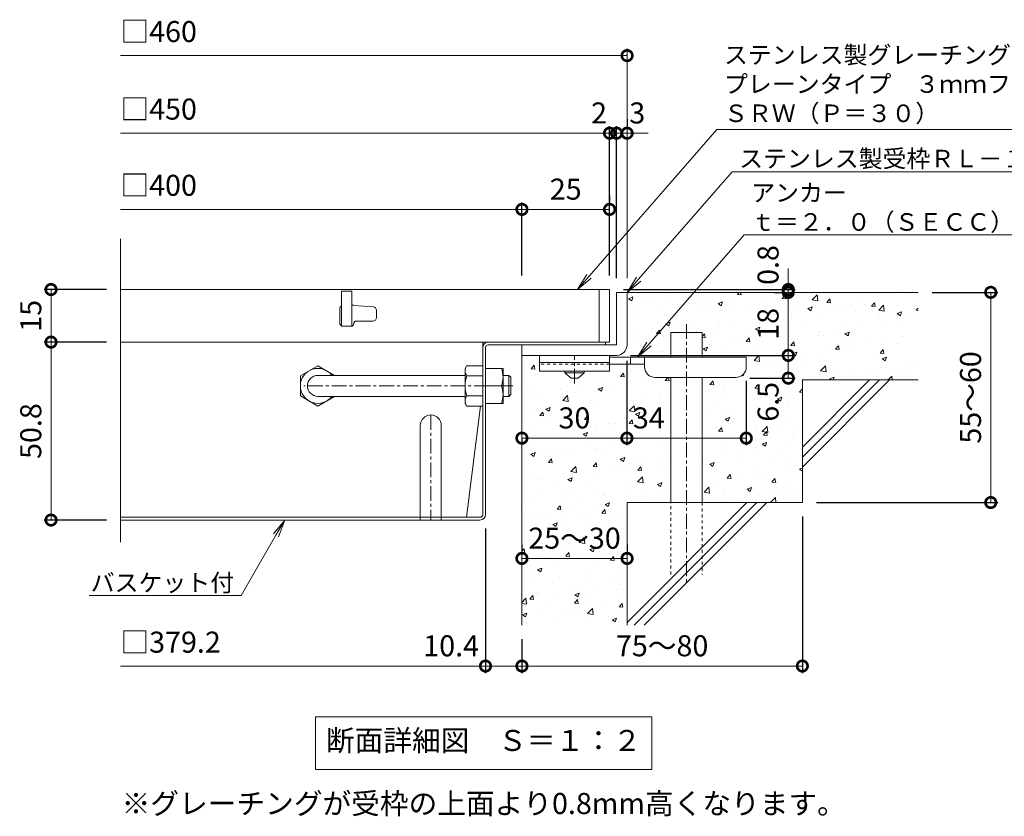
# Model space of a CAD drawing. Units: millimetres. Extents: x -930 to 1007, y -547 to 854.
# Drawn here: x -241 to 40, y -547 to -319 of the extents above; entities that cross this region are included whole.
import ezdxf
from ezdxf import colors
from ezdxf.entities.mleader import LeaderData, LeaderLine
from ezdxf.math import Vec2, Vec3

# ---------------------------------------------------------------- set-up
doc = ezdxf.new("R2010")
doc.units = ezdxf.units.MM
doc.linetypes.add('中心線（短）', pattern=[6.773333, 4.233333, -0.846667, 0.846667, -0.846667])
doc.linetypes.add('点線（標準）', pattern=[1.693333, 0.846667, -0.846667])
for name, color, linetype in [('(K)アンカー', 3, 'Continuous'), ('(K)バスケット', 2, 'Continuous'), ('(K)モルタル', 7, 'Continuous'), ('(K)受枠', 2, 'Continuous'), ('(K)寸法', 7, 'Continuous'), ('(K)蓋', 3, 'Continuous'), ('(K)躯体', 6, 'Continuous')]:
    doc.layers.add(name, color=color, linetype=linetype)
doc.layers.add('(K)引出線', color=7, linetype='Continuous', lineweight=9)
doc.layers.add('(K)文字', color=2, linetype='Continuous', lineweight=9)
doc.styles.add('(K)MSゴシック', font='MS Gothic.ttf')
doc.styles.add('文字_異尺度_H2.5', font='MS Gothic.ttf', dxfattribs={"height": 2.5})
doc.styles.add('文字_異尺度_H3.0', font='MS Gothic.ttf', dxfattribs={"height": 3})
doc.dimstyles.new('KAD-1', dxfattribs={"dimtxt": 3, "dimasz": 3, "dimexe": 1, "dimexo": 2, "dimgap": 1, "dimtad": 1, "dimdec": 1, "dimdsep": 46, "dimtxsty": '(K)MSゴシック', "dimblk": 'DOTSMALL', "dimcen": 0, "dimclrd": 7, "dimclre": 256, "dimclrt": 2, "dimadec": 1, "dimazin": 0, "dimtfac": 1, "dimtdec": 1, "dimtmove": 0, "dimatfit": 3, "dimldrblk": 'DOTSMALL', "dimfxl": 1, "dimtfill": 1, "dimlwd": 9, "dimlwe": -1, "dimarcsym": 0})

# ---------------------------------------------------------------- blocks, each defined once
blk = doc.blocks.new('_DotSmall')
at = {"color": 0, "linetype": 'ByBlock', "const_width": 0.5}
blk.add_lwpolyline([(-0.0625, 0, 1), (0.0625, 0, 1)], format="xyb", close=True, dxfattribs=at)
blk = doc.blocks.new('*D20')
at = {"layer": '(K)寸法', "transparency": 16777216}
for p, q in [((-216.16, -396.28), (-233.97, -396.28)), ((-216.16, -411.28), (-233.97, -411.28))]:
    blk.add_line(p, q, dxfattribs=at)
at = {"layer": '(K)寸法', "color": 7, "lineweight": 9, "transparency": 16777216}
blk.add_line((-231.97, -396.28), (-231.97, -411.28), dxfattribs=at)
at = {"layer": 'Defpoints', "color": 0, "transparency": 16777216}
for p in [(-212.16, -396.28), (-231.97, -411.28), (-212.16, -411.28)]:
    blk.add_point(p, dxfattribs=at)
at = {"layer": '(K)寸法', "color": 7, "lineweight": 9, "transparency": 16777216, "xscale": 6, "yscale": 6, "zscale": 6}
for p, rotation in [((-231.97, -396.28), 90), ((-231.97, -411.28), 270)]:
    blk.add_blockref('_DotSmall', p, dxfattribs=dict(at, rotation=rotation))
at = {"layer": '(K)寸法', "color": 2, "lineweight": 9, "transparency": 16777216, "insert": (-236.97, -403.78), "char_height": 6, "attachment_point": 5, "rotation": 90, "style": '(K)MSゴシック', "bg_fill": 3, "box_fill_scale": 1.1, "bg_fill_color": 256, "bg_fill_true_color": 13158600, "bg_fill_transparency": 0}
blk.add_mtext('15', dxfattribs=at)
blk = doc.blocks.new('*D21')
at = {"layer": '(K)寸法', "transparency": 16777216}
for p, q in [((-216.16, -411.28), (-233.97, -411.28)), ((-216.16, -462.08), (-233.97, -462.08))]:
    blk.add_line(p, q, dxfattribs=at)
at = {"layer": '(K)寸法', "color": 7, "lineweight": 9, "transparency": 16777216}
blk.add_line((-231.97, -411.28), (-231.97, -462.08), dxfattribs=at)
at = {"layer": 'Defpoints', "color": 0, "transparency": 16777216}
for p in [(-212.16, -411.28), (-231.97, -462.08), (-212.16, -462.08)]:
    blk.add_point(p, dxfattribs=at)
at = {"layer": '(K)寸法', "color": 7, "lineweight": 9, "transparency": 16777216, "xscale": 6, "yscale": 6, "zscale": 6}
for p, rotation in [((-231.97, -411.28), 90), ((-231.97, -462.08), 270)]:
    blk.add_blockref('_DotSmall', p, dxfattribs=dict(at, rotation=rotation))
at = {"layer": '(K)寸法', "color": 2, "lineweight": 9, "transparency": 16777216, "insert": (-236.97, -436.68), "char_height": 6, "attachment_point": 5, "rotation": 90, "style": '(K)MSゴシック', "bg_fill": 3, "box_fill_scale": 1.1, "bg_fill_color": 256, "bg_fill_true_color": 13158600, "bg_fill_transparency": 0}
blk.add_mtext('50.8', dxfattribs=at)
blk = doc.blocks.new('*D22')
at = {"layer": '(K)寸法', "transparency": 16777216}
for p, q in [((-72.62, -392.28), (-72.62, -349.65)), ((-70.62, -393.08), (-70.62, -349.65))]:
    blk.add_line(p, q, dxfattribs=at)
at = {"layer": '(K)寸法', "color": 7, "lineweight": 9, "transparency": 16777216}
for p, q in [((-72.62, -351.65), (-78.62, -351.65)), ((-72.62, -351.65), (-70.62, -351.65)), ((-70.62, -351.65), (-64.62, -351.65))]:
    blk.add_line(p, q, dxfattribs=at)
at = {"layer": 'Defpoints', "color": 0, "transparency": 16777216}
for p in [(-70.62, -351.65), (-72.62, -396.28), (-70.62, -397.08)]:
    blk.add_point(p, dxfattribs=at)
at = {"layer": '(K)寸法', "color": 2, "lineweight": 9, "transparency": 16777216, "insert": (-75.62, -346.65), "char_height": 6, "attachment_point": 5, "style": '(K)MSゴシック', "bg_fill": 3, "box_fill_scale": 1.1, "bg_fill_color": 256, "bg_fill_true_color": 13158600, "bg_fill_transparency": 0}
blk.add_mtext('2', dxfattribs=at)
at = {"layer": '(K)寸法', "color": 7, "lineweight": 9, "transparency": 16777216, "xscale": 6, "yscale": 6, "zscale": 6}
blk.add_blockref('_DotSmall', (-72.62, -351.65), dxfattribs=at)
at = {"layer": '(K)寸法', "color": 7, "lineweight": 9, "transparency": 16777216, "xscale": 6, "yscale": 6, "zscale": 6, "rotation": 180}
blk.add_blockref('_DotSmall', (-70.62, -351.65), dxfattribs=at)
blk = doc.blocks.new('*D23')
at = {"layer": '(K)寸法', "transparency": 16777216}
for p, q in [((-67.62, -347.65), (-67.62, -349.65)), ((-70.62, -393.08), (-70.62, -349.65))]:
    blk.add_line(p, q, dxfattribs=at)
at = {"layer": '(K)寸法', "color": 7, "lineweight": 9, "transparency": 16777216}
for p, q in [((-70.62, -351.65), (-76.62, -351.65)), ((-70.62, -351.65), (-67.62, -351.65)), ((-67.62, -351.65), (-61.62, -351.65))]:
    blk.add_line(p, q, dxfattribs=at)
at = {"layer": 'Defpoints', "color": 0, "transparency": 16777216}
for p in [(-67.62, -351.65), (-67.62, -351.65), (-70.62, -397.08)]:
    blk.add_point(p, dxfattribs=at)
at = {"layer": '(K)寸法', "color": 7, "lineweight": 9, "transparency": 16777216, "xscale": 6, "yscale": 6, "zscale": 6}
blk.add_blockref('_DotSmall', (-70.62, -351.65), dxfattribs=at)
at = {"layer": '(K)寸法', "color": 2, "lineweight": 9, "transparency": 16777216, "insert": (-64.72, -346.65), "char_height": 6, "attachment_point": 5, "style": '(K)MSゴシック', "bg_fill": 3, "box_fill_scale": 1.1, "bg_fill_color": 256, "bg_fill_true_color": 13158600, "bg_fill_transparency": 0}
blk.add_mtext('3', dxfattribs=at)
at = {"layer": '(K)寸法', "color": 7, "lineweight": 9, "transparency": 16777216, "xscale": 6, "yscale": 6, "zscale": 6, "rotation": 180}
blk.add_blockref('_DotSmall', (-67.62, -351.65), dxfattribs=at)
blk = doc.blocks.new('*D24')
at = {"layer": '(K)寸法', "transparency": 16777216}
for p, q in [((-72.62, -369.4), (-72.62, -371.4)), ((-97.62, -392.28), (-97.62, -371.4))]:
    blk.add_line(p, q, dxfattribs=at)
at = {"layer": '(K)寸法', "color": 7, "lineweight": 9, "transparency": 16777216}
blk.add_line((-97.62, -373.4), (-72.62, -373.4), dxfattribs=at)
at = {"layer": 'Defpoints', "color": 0, "transparency": 16777216}
for p in [(-72.62, -373.4), (-72.62, -373.4), (-97.62, -396.28)]:
    blk.add_point(p, dxfattribs=at)
at = {"layer": '(K)寸法', "color": 7, "lineweight": 9, "transparency": 16777216, "xscale": 6, "yscale": 6, "zscale": 6, "rotation": 180}
blk.add_blockref('_DotSmall', (-97.62, -373.4), dxfattribs=at)
at = {"layer": '(K)寸法', "color": 7, "lineweight": 9, "transparency": 16777216, "xscale": 6, "yscale": 6, "zscale": 6}
blk.add_blockref('_DotSmall', (-72.62, -373.4), dxfattribs=at)
at = {"layer": '(K)寸法', "color": 2, "lineweight": 9, "transparency": 16777216, "insert": (-85.12, -368.4), "char_height": 6, "attachment_point": 5, "style": '(K)MSゴシック', "bg_fill": 3, "box_fill_scale": 1.1, "bg_fill_color": 256, "bg_fill_true_color": 13158600, "bg_fill_transparency": 0}
blk.add_mtext('25', dxfattribs=at)
blk = doc.blocks.new('_Open')
at = {"color": 0, "linetype": 'ByBlock', "lineweight": -2}
for p, q in [((-1, 0.167), (0, 0)), ((-1, -0.167), (0, 0)), ((0, 0), (-1, 0))]:
    blk.add_line(p, q, dxfattribs=at)
blk = doc.blocks.new('*D25')
at = {"layer": '(K)寸法', "transparency": 16777216}
for p, q in [((19.38, -397.08), (38.13, -397.08)), ((-13.62, -457.08), (38.13, -457.08))]:
    blk.add_line(p, q, dxfattribs=at)
at = {"layer": '(K)寸法', "color": 7, "lineweight": 9, "transparency": 16777216}
blk.add_line((36.13, -397.08), (36.13, -457.08), dxfattribs=at)
at = {"layer": 'Defpoints', "color": 0, "transparency": 16777216}
for p in [(15.38, -397.08), (-17.62, -457.08), (36.13, -457.08)]:
    blk.add_point(p, dxfattribs=at)
at = {"layer": '(K)寸法', "color": 7, "lineweight": 9, "transparency": 16777216, "xscale": 6, "yscale": 6, "zscale": 6}
for p, rotation in [((36.13, -397.08), 90), ((36.13, -457.08), 270)]:
    blk.add_blockref('_DotSmall', p, dxfattribs=dict(at, rotation=rotation))
at = {"layer": '(K)寸法', "color": 2, "lineweight": 9, "transparency": 16777216, "insert": (31.13, -427.08), "char_height": 6, "attachment_point": 5, "rotation": 90, "style": '(K)MSゴシック', "bg_fill": 3, "box_fill_scale": 1.1, "bg_fill_color": 256, "bg_fill_true_color": 13158600, "bg_fill_transparency": 0}
blk.add_mtext('55～60', dxfattribs=at)
blk = doc.blocks.new('*D26')
at = {"layer": '(K)寸法', "transparency": 16777216}
for p, q in [((-17.62, -461.08), (-17.62, -505.75)), ((-97.62, -496.08), (-97.62, -505.75))]:
    blk.add_line(p, q, dxfattribs=at)
at = {"layer": '(K)寸法', "color": 7, "lineweight": 9, "transparency": 16777216}
blk.add_line((-17.62, -503.75), (-97.62, -503.75), dxfattribs=at)
at = {"layer": 'Defpoints', "color": 0, "transparency": 16777216}
for p in [(-17.62, -457.08), (-97.62, -492.08), (-97.62, -503.75)]:
    blk.add_point(p, dxfattribs=at)
at = {"layer": '(K)寸法', "color": 7, "lineweight": 9, "transparency": 16777216, "xscale": 6, "yscale": 6, "zscale": 6, "rotation": 180}
blk.add_blockref('_DotSmall', (-97.62, -503.75), dxfattribs=at)
at = {"layer": '(K)寸法', "color": 7, "lineweight": 9, "transparency": 16777216, "xscale": 6, "yscale": 6, "zscale": 6}
blk.add_blockref('_DotSmall', (-17.62, -503.75), dxfattribs=at)
at = {"layer": '(K)寸法', "color": 2, "lineweight": 9, "transparency": 16777216, "insert": (-57.62, -498.75), "char_height": 6, "attachment_point": 5, "style": '(K)MSゴシック', "bg_fill": 3, "box_fill_scale": 1.1, "bg_fill_color": 256, "bg_fill_true_color": 13158600, "bg_fill_transparency": 0}
blk.add_mtext('75～80', dxfattribs=at)
blk = doc.blocks.new('*D27')
at = {"layer": '(K)寸法', "transparency": 16777216}
for p, q in [((-108.02, -464.48), (-108.02, -505.75)), ((-97.62, -496.08), (-97.62, -505.75))]:
    blk.add_line(p, q, dxfattribs=at)
at = {"layer": '(K)寸法', "color": 7, "lineweight": 9, "transparency": 16777216}
blk.add_line((-97.62, -503.75), (-108.02, -503.75), dxfattribs=at)
at = {"layer": 'Defpoints', "color": 0, "transparency": 16777216}
for p in [(-108.02, -460.48), (-97.62, -492.08), (-108.02, -503.75)]:
    blk.add_point(p, dxfattribs=at)
at = {"layer": '(K)寸法', "color": 7, "lineweight": 9, "transparency": 16777216, "xscale": 6, "yscale": 6, "zscale": 6}
blk.add_blockref('_DotSmall', (-97.62, -503.75), dxfattribs=at)
at = {"layer": '(K)寸法', "color": 2, "lineweight": 9, "transparency": 16777216, "insert": (-117.82, -498.75), "char_height": 6, "attachment_point": 5, "style": '(K)MSゴシック', "bg_fill": 3, "box_fill_scale": 1.1, "bg_fill_color": 256, "bg_fill_true_color": 13158600, "bg_fill_transparency": 0}
blk.add_mtext('10.4', dxfattribs=at)
at = {"layer": '(K)寸法', "color": 7, "lineweight": 9, "transparency": 16777216, "xscale": 6, "yscale": 6, "zscale": 6, "rotation": 180}
blk.add_blockref('_DotSmall', (-108.02, -503.75), dxfattribs=at)
blk = doc.blocks.new('*D28')
at = {"layer": '(K)寸法', "transparency": 16777216}
for p, q in [((-67.67, -416.59), (-67.67, -440.7)), ((-33.62, -422.38), (-33.62, -440.7))]:
    blk.add_line(p, q, dxfattribs=at)
at = {"layer": '(K)寸法', "color": 7, "lineweight": 9, "transparency": 16777216}
blk.add_line((-33.62, -438.7), (-67.67, -438.7), dxfattribs=at)
at = {"layer": 'Defpoints', "color": 0, "transparency": 16777216}
for p in [(-67.67, -412.59), (-33.62, -418.38), (-67.67, -438.7)]:
    blk.add_point(p, dxfattribs=at)
at = {"layer": '(K)寸法', "color": 7, "lineweight": 9, "transparency": 16777216, "xscale": 6, "yscale": 6, "zscale": 6}
blk.add_blockref('_DotSmall', (-33.62, -438.7), dxfattribs=at)
at = {"layer": '(K)寸法', "color": 2, "lineweight": 9, "transparency": 16777216, "insert": (-61.41, -433.7), "char_height": 6, "attachment_point": 5, "style": '(K)MSゴシック', "bg_fill": 3, "box_fill_scale": 1.1, "bg_fill_color": 256, "bg_fill_true_color": 13158600, "bg_fill_transparency": 0}
blk.add_mtext('34', dxfattribs=at)
at = {"layer": '(K)寸法', "color": 7, "lineweight": 9, "transparency": 16777216, "xscale": 6, "yscale": 6, "zscale": 6, "rotation": 180}
blk.add_blockref('_DotSmall', (-67.67, -438.7), dxfattribs=at)
blk = doc.blocks.new('*D29')
at = {"layer": '(K)寸法', "transparency": 16777216}
for p, q in [((-67.67, -416.59), (-67.67, -440.7)), ((-97.62, -439.12), (-97.62, -440.7))]:
    blk.add_line(p, q, dxfattribs=at)
at = {"layer": '(K)寸法', "color": 7, "lineweight": 9, "transparency": 16777216}
blk.add_line((-67.67, -438.7), (-97.62, -438.7), dxfattribs=at)
at = {"layer": 'Defpoints', "color": 0, "transparency": 16777216}
for p in [(-67.67, -412.59), (-97.62, -435.12), (-97.62, -438.7)]:
    blk.add_point(p, dxfattribs=at)
at = {"layer": '(K)寸法', "color": 7, "lineweight": 9, "transparency": 16777216, "xscale": 6, "yscale": 6, "zscale": 6, "rotation": 180}
blk.add_blockref('_DotSmall', (-97.62, -438.7), dxfattribs=at)
at = {"layer": '(K)寸法', "color": 7, "lineweight": 9, "transparency": 16777216, "xscale": 6, "yscale": 6, "zscale": 6}
blk.add_blockref('_DotSmall', (-67.67, -438.7), dxfattribs=at)
at = {"layer": '(K)寸法', "color": 2, "lineweight": 9, "transparency": 16777216, "insert": (-82.64, -433.7), "char_height": 6, "attachment_point": 5, "style": '(K)MSゴシック', "bg_fill": 3, "box_fill_scale": 1.1, "bg_fill_color": 256, "bg_fill_true_color": 13158600, "bg_fill_transparency": 0}
blk.add_mtext('30', dxfattribs=at)
blk = doc.blocks.new('*D30')
at = {"layer": '(K)寸法', "color": 7, "lineweight": 9, "transparency": 16777216}
for p, q in [((-21.63, -396.28), (-21.63, -390.28)), ((-21.63, -396.28), (-21.63, -397.08)), ((-21.63, -397.08), (-21.63, -403.08))]:
    blk.add_line(p, q, dxfattribs=at)
at = {"layer": '(K)寸法', "transparency": 16777216}
for p, q in [((-68.62, -396.28), (-19.63, -396.28)), ((-25.63, -397.08), (-23.63, -397.08))]:
    blk.add_line(p, q, dxfattribs=at)
at = {"layer": 'Defpoints', "color": 0, "transparency": 16777216}
for p in [(-72.62, -396.28), (-21.63, -397.08), (-21.63, -397.08)]:
    blk.add_point(p, dxfattribs=at)
at = {"layer": '(K)寸法', "color": 2, "lineweight": 9, "transparency": 16777216, "insert": (-26.63, -389.28), "char_height": 6, "attachment_point": 5, "rotation": 90, "style": '(K)MSゴシック', "bg_fill": 3, "box_fill_scale": 1.1, "bg_fill_color": 256, "bg_fill_true_color": 13158600, "bg_fill_transparency": 0}
blk.add_mtext('0.8', dxfattribs=at)
at = {"layer": '(K)寸法', "color": 7, "lineweight": 9, "transparency": 16777216, "xscale": 6, "yscale": 6, "zscale": 6}
for p, rotation in [((-21.63, -396.28), 270), ((-21.63, -397.08), 90)]:
    blk.add_blockref('_DotSmall', p, dxfattribs=dict(at, rotation=rotation))
blk = doc.blocks.new('*D31')
at = {"layer": '(K)寸法', "transparency": 16777216}
for p, q in [((-25.63, -397.08), (-23.63, -397.08)), ((-66.62, -415.08), (-19.63, -415.08))]:
    blk.add_line(p, q, dxfattribs=at)
at = {"layer": '(K)寸法', "color": 7, "lineweight": 9, "transparency": 16777216}
blk.add_line((-21.63, -397.08), (-21.63, -415.08), dxfattribs=at)
at = {"layer": 'Defpoints', "color": 0, "transparency": 16777216}
for p in [(-21.63, -397.08), (-70.62, -415.08), (-21.63, -415.08)]:
    blk.add_point(p, dxfattribs=at)
at = {"layer": '(K)寸法', "color": 7, "lineweight": 9, "transparency": 16777216, "xscale": 6, "yscale": 6, "zscale": 6}
for p, rotation in [((-21.63, -397.08), 90), ((-21.63, -415.08), 270)]:
    blk.add_blockref('_DotSmall', p, dxfattribs=dict(at, rotation=rotation))
at = {"layer": '(K)寸法', "color": 2, "lineweight": 9, "transparency": 16777216, "insert": (-26.63, -406.08), "char_height": 6, "attachment_point": 5, "rotation": 90, "style": '(K)MSゴシック', "bg_fill": 3, "box_fill_scale": 1.1, "bg_fill_color": 256, "bg_fill_true_color": 13158600, "bg_fill_transparency": 0}
blk.add_mtext('18', dxfattribs=at)
blk = doc.blocks.new('*D32')
at = {"layer": '(K)寸法', "transparency": 16777216}
for p, q in [((-66.62, -415.08), (-19.63, -415.08)), ((-32.62, -421.58), (-19.63, -421.58))]:
    blk.add_line(p, q, dxfattribs=at)
at = {"layer": '(K)寸法', "color": 7, "lineweight": 9, "transparency": 16777216}
blk.add_line((-21.63, -415.08), (-21.63, -421.58), dxfattribs=at)
at = {"layer": 'Defpoints', "color": 0, "transparency": 16777216}
for p in [(-70.62, -415.08), (-36.62, -421.58), (-21.63, -421.58)]:
    blk.add_point(p, dxfattribs=at)
at = {"layer": '(K)寸法', "color": 7, "lineweight": 9, "transparency": 16777216, "xscale": 6, "yscale": 6, "zscale": 6, "rotation": 90}
blk.add_blockref('_DotSmall', (-21.63, -415.08), dxfattribs=at)
at = {"layer": '(K)寸法', "color": 2, "lineweight": 9, "transparency": 16777216, "insert": (-26.63, -428.33), "char_height": 6, "attachment_point": 5, "rotation": 90, "style": '(K)MSゴシック', "bg_fill": 3, "box_fill_scale": 1.1, "bg_fill_color": 256, "bg_fill_true_color": 13158600, "bg_fill_transparency": 0}
blk.add_mtext('6.5', dxfattribs=at)
at = {"layer": '(K)寸法', "color": 7, "lineweight": 9, "transparency": 16777216, "xscale": 6, "yscale": 6, "zscale": 6, "rotation": 270}
blk.add_blockref('_DotSmall', (-21.63, -421.58), dxfattribs=at)
blk = doc.blocks.new('*D33')
at = {"layer": '(K)寸法', "transparency": 16777216}
for p, q in [((-97.62, -469.03), (-97.62, -471.03)), ((-67.62, -469.03), (-67.62, -471.03))]:
    blk.add_line(p, q, dxfattribs=at)
at = {"layer": '(K)寸法', "color": 7, "lineweight": 9, "transparency": 16777216}
blk.add_line((-67.62, -473.03), (-97.62, -473.03), dxfattribs=at)
at = {"layer": 'Defpoints', "color": 0, "transparency": 16777216}
for p in [(-97.62, -473.03), (-97.62, -473.03), (-67.62, -473.03)]:
    blk.add_point(p, dxfattribs=at)
at = {"layer": '(K)寸法', "color": 7, "lineweight": 9, "transparency": 16777216, "xscale": 6, "yscale": 6, "zscale": 6, "rotation": 180}
blk.add_blockref('_DotSmall', (-97.62, -473.03), dxfattribs=at)
at = {"layer": '(K)寸法', "color": 7, "lineweight": 9, "transparency": 16777216, "xscale": 6, "yscale": 6, "zscale": 6}
blk.add_blockref('_DotSmall', (-67.62, -473.03), dxfattribs=at)
at = {"layer": '(K)寸法', "color": 2, "lineweight": 9, "transparency": 16777216, "insert": (-82.62, -468.03), "char_height": 6, "attachment_point": 5, "style": '(K)MSゴシック', "bg_fill": 3, "box_fill_scale": 1.1, "bg_fill_color": 256, "bg_fill_true_color": 13158600, "bg_fill_transparency": 0}
blk.add_mtext('25～30', dxfattribs=at)

msp = doc.modelspace()

# ---------------------------------------------------------------- hatches: boundary and pattern name
at = {"layer": '(K)モルタル', "lineweight": 9}
h = msp.add_hatch(dxfattribs=at)
h.set_pattern_fill('AR-CONC', color=256, scale=0.07)
h.set_pattern_definition([(50, (-67.016, -434.509), (12.7529, -1.1157), [1.3335, -14.6685]), (355, (-67.016, -434.509), (-2.467, 13.374), [1.0668, -11.7348]), (100.451, (-65.954, -434.602), (10.2859, 12.2582), [1.1333, -12.4663]), (46.184, (-67.016, -430.953), (18.9755, -2.943), [2.0002, -22.0027]), (96.636, (-65.435, -431.198), (16.6183, 17.3198), [1.7, -18.6995]), (351.184, (-67.016, -430.953), (16.6183, 17.32), [1.6002, -17.6022]), (21, (-65.238, -431.842), (10.613, -7.1586), [1.3335, -14.6685]), (326, (-65.238, -431.842), (4.3261, 12.8932), [1.0668, -11.7348]), (71.451, (-64.354, -432.438), (14.9391, 5.7346), [1.1333, -12.4663]), (37.5, (-67.0164, -434.509), (0.2162, 5.91885), [0, -11.59256, 0, -11.9126, 0, -11.77925]), (7.5, (-67.0164, -434.509), (4.67738, 7.01264), [0, -6.79196, 0, -11.32586, 0, -4.48945]), (327.5, (-70.9814, -434.509), (9.49134, -0.40101), [0, -4.445, 0, -13.8684, 0, -18.4023]), (317.5, (-72.759, -434.509), (10.36904, 1.77985), [0, -5.7785, 0, -9.21004, 0, -13.0683])])
edge = h.paths.add_edge_path()
edge.add_line((-46.16, -408.58), (-46.16, -415.58))
edge.add_line((-46.16, -415.58), (-33.62, -415.58))
edge.add_line((-33.62, -415.58), (-33.62, -418.37))
edge.add_arc((-36.62, -418.38), 3, -90, 0.2907, ccw=False)
edge.add_line((-36.62, -421.38), (-46.16, -421.38))
edge.add_line((-46.16, -421.38), (-46.16, -457.08))
edge.add_line((-46.16, -457.08), (-17.62, -457.08))
edge.add_line((-17.62, -457.08), (-17.62, -422.08))
edge.add_line((-17.62, -422.08), (15.38, -422.08))
edge.add_line((15.38, -422.08), (15.38, -397.08))
edge.add_line((15.38, -397.08), (-67.62, -397.08))
edge.add_line((-67.62, -397.08), (-67.62, -412.07))
edge.add_arc((-70.62, -412.08), 3, -89.7184, 0.2774, ccw=False)
edge.add_line((-70.61, -415.08), (-71.62, -415.08))
edge.add_line((-71.62, -415.08), (-72.62, -415.08))
edge.add_line((-72.62, -415.08), (-72.62, -415.58))
edge.add_line((-72.62, -415.58), (-55.16, -415.58))
edge.add_line((-55.16, -415.58), (-55.16, -408.58))
edge.add_line((-55.16, -408.58), (-46.16, -408.58))
edge = h.paths.add_edge_path()
edge.add_line((-67.62, -457.08), (-55.16, -457.08))
edge.add_line((-55.16, -457.08), (-55.16, -421.38))
edge.add_line((-55.16, -421.38), (-59.62, -421.38))
edge.add_arc((-59.62, -418.38), 3, 180, 270, ccw=False)
edge.add_line((-62.62, -418.38), (-62.62, -418.38))
edge.add_line((-62.62, -418.38), (-62.62, -417.58))
edge.add_line((-62.62, -417.58), (-72.62, -417.58))
edge.add_line((-72.62, -417.58), (-72.62, -417.58))
edge.add_line((-72.62, -417.58), (-72.62, -419.58))
edge.add_line((-72.62, -419.58), (-79.87, -419.58))
edge.add_line((-79.87, -419.58), (-79.87, -420.08))
edge.add_line((-79.87, -420.08), (-81.62, -421.58))
edge.add_line((-81.62, -421.58), (-83.62, -421.58))
edge.add_line((-83.62, -421.58), (-85.37, -420.08))
edge.add_line((-85.37, -420.08), (-85.37, -419.58))
edge.add_line((-85.37, -419.58), (-92.62, -419.58))
edge.add_line((-92.62, -419.58), (-92.62, -415.08))
edge.add_line((-92.62, -415.08), (-97.62, -415.08))
edge.add_line((-97.62, -415.08), (-97.62, -492.08))
edge.add_line((-97.62, -492.08), (-67.62, -492.08))
edge.add_line((-67.62, -492.08), (-67.62, -457.08))

# ---------------------------------------------------------------- linework, layer by layer
at = {"layer": '(K)アンカー', "color": 3, "linetype": 'Continuous', "lineweight": 9}
for p, q in [((-92.62, -415.08), (-92.62, -419.58)), ((-72.62, -415.08), (-92.62, -415.08)), ((-72.62, -415.08), (-72.62, -419.58)), ((-72.62, -417.08), (-92.62, -417.08)), ((-72.62, -419.58), (-92.62, -419.58))]:
    msp.add_line(p, q, dxfattribs=at)
at = {"layer": '(K)アンカー', "color": 4, "linetype": '中心線（短）', "lineweight": 9}
msp.add_line((-82.62, -423.13), (-82.62, -415.08), dxfattribs=at)
at = {"layer": '(K)アンカー', "color": 4, "linetype": 'Continuous', "lineweight": 9}
for p, q in [((-33.62, -415.58), (-72.62, -415.58)), ((-66.62, -417.58), (-66.62, -415.58)), ((-62.62, -418.38), (-62.62, -415.58)), ((-33.62, -418.38), (-33.62, -415.58)), ((-62.62, -417.58), (-72.62, -417.58)), ((-59.62, -421.38), (-36.62, -421.38))]:
    msp.add_line(p, q, dxfattribs=at)
at = {"layer": '(K)アンカー', "color": 3, "linetype": '点線（標準）', "lineweight": 9}
msp.add_line((-72.62, -417.58), (-92.62, -417.58), dxfattribs=at)
at = {"layer": '(K)アンカー', "color": 2, "linetype": 'Continuous', "lineweight": 9}
for p, q in [((-85.37, -420.08), (-85.37, -419.58)), ((-85.37, -420.08), (-83.62, -421.58)), ((-85.37, -420.08), (-79.87, -420.08)), ((-81.62, -421.58), (-79.87, -420.08)), ((-79.87, -420.08), (-79.87, -419.58)), ((-83.62, -421.58), (-81.62, -421.58))]:
    msp.add_line(p, q, dxfattribs=at)
at = {"layer": '(K)アンカー', "color": 4, "linetype": 'Continuous', "lineweight": 9}
for centre, start, end in [((-59.62, -418.38), 180, 270), ((-36.62, -418.38), 270, 0)]:
    msp.add_arc(centre, 3, start, end, dxfattribs=at)
at = {"layer": '(K)バスケット', "color": 2, "linetype": 'Continuous', "lineweight": 9}
for p, q in [((-108.82, -411.28), (-212.16, -411.28)), ((-108.82, -460.62), (-108.82, -411.28)), ((-108.02, -460.48), (-108.02, -412.75)), ((-107.35, -412.08), (-73.82, -412.08)), ((-107.22, -411.28), (-73.82, -411.28)), ((-73.82, -411.28), (-73.82, -412.08)), ((-155.82, -418.03), (-160.82, -420.92)), ((-155.82, -418.03), (-151.06, -420.78)), ((-113.82, -418.78), (-113.39, -418.03)), ((-108.82, -418.03), (-113.39, -418.03)), ((-160.82, -420.92), (-160.82, -426.65)), ((-113.82, -428.78), (-113.82, -418.78)), ((-113.39, -420.92), (-108.82, -420.92)), ((-108.02, -418.78), (-103.02, -418.78)), ((-103.02, -428.78), (-103.02, -418.78)), ((-108.02, -423.78), (-103.45, -423.78)), ((-155.82, -429.53), (-160.82, -426.65)), ((-155.82, -429.53), (-151.06, -426.78)), ((-113.39, -426.65), (-108.82, -426.65)), ((-113.82, -428.78), (-113.39, -429.53)), ((-109.48, -429.53), (-113.43, -461.28)), ((-108.82, -429.53), (-113.39, -429.53)), ((-108.02, -428.78), (-103.02, -428.78)), ((-126.62, -435.08), (-126.62, -462.08)), ((-120.62, -435.08), (-120.62, -462.08)), ((-113.43, -461.28), (-212.16, -461.28)), ((-109.62, -462.08), (-212.16, -462.08)), ((-109.49, -461.28), (-113.43, -461.28))]:
    msp.add_line(p, q, dxfattribs=at)
at = {"layer": '(K)バスケット', "color": 3, "linetype": 'Continuous', "lineweight": 9}
for p, q in [((-113.82, -420.78), (-155.82, -420.78)), ((-103.02, -420.78), (-101.32, -420.78)), ((-101.32, -420.78), (-100.82, -421.28)), ((-101.32, -426.78), (-101.32, -420.78)), ((-100.82, -426.28), (-100.82, -421.28)), ((-113.82, -426.78), (-155.82, -426.78)), ((-103.02, -426.78), (-101.32, -426.78)), ((-101.32, -426.78), (-100.82, -426.28))]:
    msp.add_line(p, q, dxfattribs=at)
at = {"layer": '(K)バスケット', "color": 3, "linetype": '中心線（短）', "lineweight": 9}
msp.add_line((-100.22, -423.78), (-159.82, -423.78), dxfattribs=at)
at = {"layer": '(K)バスケット', "color": 2, "linetype": '中心線（短）', "lineweight": 9}
for p, q in [((-100.33, -423.78), (-103.4, -423.78)), ((-123.62, -432.08), (-123.62, -462.08))]:
    msp.add_line(p, q, dxfattribs=at)
at = {"layer": '(K)バスケット', "color": 2, "linetype": 'Continuous', "lineweight": 9}
for centre, radius, start, end in [((-107.22, -412.88), 1.6, 90, 180), ((-107.35, -412.75), 0.667, 90, 180), ((-110.54, -419.68), 3.29, 150, 176.0792), ((-155.82, -423.78), 5, 36.8702, 323.1298), ((-111.09, -419.44), 2.73, 180.2103, 212.6851), ((-104.14, -423.78), 9.68, 162.7997, 197.2003), ((-110.45, -421.28), 7.43, 340.3463, 19.6537), ((-110.45, -426.28), 7.43, 340.3463, 19.6537), ((-111.09, -428.12), 2.73, 147.3149, 179.7897), ((-110.54, -427.89), 3.29, 183.9207, 210), ((-123.62, -435.08), 3, 0, 180), ((-109.62, -460.48), 1.6, 270, 0), ((-109.49, -460.62), 0.667, 270, 0)]:
    msp.add_arc(centre, radius, start, end, dxfattribs=at)
at = {"layer": '(K)バスケット', "color": 3, "linetype": 'Continuous', "lineweight": 9}
msp.add_arc((-155.82, -423.78), 3, 90, 270, dxfattribs=at)
at = {"layer": '(K)受枠', "color": 2, "linetype": 'Continuous', "lineweight": 9}
for p, q in [((-70.62, -397.08), (-70.62, -412.08)), ((-70.62, -397.08), (-67.62, -397.08)), ((-67.62, -412.08), (-67.62, -397.08)), ((-70.62, -412.08), (-97.62, -412.08)), ((-97.62, -415.08), (-97.62, -412.08)), ((-97.62, -415.08), (-70.62, -415.08))]:
    msp.add_line(p, q, dxfattribs=at)
msp.add_arc((-70.62, -412.08), 3, 270, 0, dxfattribs=at)
at = {"layer": '(K)寸法', "lineweight": 9}
msp.add_line((-67.62, -393.08), (-67.62, -327.51), dxfattribs=at)
at = {"layer": '(K)寸法', "color": 7, "lineweight": 9}
for p, q in [((-212.16, -329.51), (-67.62, -329.51)), ((-212.16, -351.65), (-72.62, -351.65)), ((-212.16, -373.4), (-97.62, -373.4))]:
    msp.add_line(p, q, dxfattribs=at)
at = {"layer": '(K)文字', "color": 7, "linetype": 'Continuous', "lineweight": 9}
msp.add_lwpolyline([(-156.52, -518.27), (-60.52, -518.27), (-60.52, -533.27), (-156.52, -533.27)], close=True, dxfattribs=at)
at = {"layer": '(K)蓋', "color": 3, "linetype": 'Continuous', "lineweight": 9}
for p, q in [((-212.16, -468.4), (-212.16, -381.84)), ((-72.62, -396.28), (-212.16, -396.28)), ((-146.12, -396.78), (-149.12, -396.78)), ((-149.12, -396.78), (-149.12, -406.78)), ((-146.12, -396.78), (-146.12, -406.78)), ((-75.62, -396.28), (-75.62, -411.28)), ((-72.62, -396.28), (-72.62, -411.28)), ((-145.66, -400.78), (-146.12, -400.78)), ((-145.58, -400.79), (-140.05, -401.21)), ((-149.62, -401.78), (-149.62, -405.78)), ((-139.12, -404.28), (-139.12, -402.21)), ((-149.12, -406.78), (-146.12, -406.78)), ((-144.87, -405.28), (-140.12, -405.28)), ((-72.62, -411.28), (-212.16, -411.28))]:
    msp.add_line(p, q, dxfattribs=at)
for centre, radius, start, end in [((-148.62, -401.78), 1, 120.0009, 180), ((-145.66, -401.78), 1, 85.6014, 90), ((-140.12, -402.21), 1, 0, 85.6014), ((-140.12, -404.28), 1, 270, 0), ((-148.62, -405.78), 1, 180, 270), ((-146.37, -406.03), 0.75, 270, 0), ((-144.87, -406.03), 0.75, 90, 180)]:
    msp.add_arc(centre, radius, start, end, dxfattribs=at)
at = {"layer": '(K)躯体', "color": 6, "linetype": 'Continuous', "lineweight": 9}
for p, q in [((-67.62, -397.08), (15.38, -397.08)), ((-55.16, -415.58), (-55.16, -408.58)), ((-55.16, -408.58), (-46.16, -408.58)), ((-46.16, -415.58), (-46.16, -408.58)), ((-97.62, -415.08), (-97.62, -492.08)), ((-55.16, -457.08), (-55.16, -421.38)), ((-46.16, -457.08), (-46.16, -421.38)), ((-17.62, -441.28), (1.58, -422.08)), ((-17.62, -422.08), (15.38, -422.08)), ((-17.62, -444.11), (4.41, -422.08)), ((-17.62, -422.08), (-17.62, -457.08)), ((-17.62, -446.94), (7.24, -422.08)), ((-67.62, -457.08), (-67.62, -492.08)), ((-67.62, -457.08), (-17.62, -457.08)), ((-67.62, -491.28), (-33.42, -457.08)), ((-65.59, -492.08), (-30.59, -457.08)), ((-62.76, -492.08), (-27.76, -457.08))]:
    msp.add_line(p, q, dxfattribs=at)
at = {"layer": '(K)躯体', "color": 6, "linetype": '中心線（短）', "lineweight": 9}
msp.add_line((-50.66, -406.12), (-50.66, -479.75), dxfattribs=at)
at = {"layer": '(K)躯体', "color": 6, "linetype": '点線（標準）', "lineweight": 9}
for p, q in [((-55.16, -477.58), (-55.16, -457.08)), ((-46.16, -457.08), (-46.16, -477.58))]:
    msp.add_line(p, q, dxfattribs=at)

# ---------------------------------------------------------------- block references
at = {"layer": '(K)寸法', "color": 7, "lineweight": 9, "xscale": 6, "yscale": 6, "zscale": 6}
msp.add_blockref('_DotSmall', (-67.62, -329.51), dxfattribs=at)

# ---------------------------------------------------------------- texts
at = {"layer": '(K)寸法', "color": 2, "lineweight": 9, "char_height": 6, "attachment_point": 7, "style": '(K)MSゴシック', "bg_fill": 3, "box_fill_scale": 1.1, "bg_fill_color": 256, "bg_fill_true_color": 13158600, "bg_fill_transparency": 0}
for s, insert in [('□460', (-212.16, -327.51)), ('□450', (-212.16, -349.65)), ('□400', (-212.16, -371.4)), ('□379.2', (-212.16, -501.81))]:
    msp.add_mtext(s, dxfattribs=dict(at, insert=insert))
at = {"layer": '(K)文字', "linetype": 'Continuous', "lineweight": 9, "char_height": 6, "attachment_point": 5, "style": '文字_異尺度_H3.0'}
for s, insert, width in [('断面詳細図\u3000Ｓ＝１：２', (-108.52, -525.77), 96.0293), ('※グレーチングが受枠の上面より0.8mm高くなります。', (-108.52, -543.77), 197.636)]:
    msp.add_mtext(s, dxfattribs=dict(at, insert=insert, width=width))

# ---------------------------------------------------------------- next in the draw order: dimensions: what is measured, and where the dimension line sits
at = {"layer": '(K)寸法', "lineweight": 9}
dim = msp.add_linear_dim(base=(-70.62, -351.65), p1=(-72.62, -396.28), p2=(-70.62, -397.08), dimstyle='KAD-1', override={"dimtmove": 1}, dxfattribs=at)
dim.commit()
dim.dimension.update_dxf_attribs({"geometry": '*D22', "text_midpoint": (-75.62, -351.65), "dimtype": 160})
dim = msp.add_linear_dim(base=(-231.97, -411.28), p1=(-212.16, -396.28), p2=(-212.16, -411.28), angle=90, dimstyle='KAD-1', dxfattribs=at)
dim.commit()
dim.dimension.update_dxf_attribs({"geometry": '*D20', "text_midpoint": (-236.97, -403.78)})

# ---------------------------------------------------------------- next in the draw order: dimensions: what is measured, and where the dimension line sits
dim = msp.add_linear_dim(base=(-67.62, -351.65), p1=(-70.62, -397.08), p2=(-67.62, -351.65), dimstyle='KAD-1', override={"dimtmove": 1}, dxfattribs=at)
dim.commit()
dim.dimension.update_dxf_attribs({"geometry": '*D23', "text_midpoint": (-64.72, -351.65), "dimtype": 160})
dim = msp.add_linear_dim(base=(-231.97, -462.08), p1=(-212.16, -411.28), p2=(-212.16, -462.08), angle=90, dimstyle='KAD-1', dxfattribs=at)
dim.commit()
dim.dimension.update_dxf_attribs({"geometry": '*D21', "text_midpoint": (-236.97, -436.68)})

# ---------------------------------------------------------------- next in the draw order: dimensions: what is measured, and where the dimension line sits
dim = msp.add_linear_dim(base=(-72.62, -373.4), p1=(-97.62, -396.28), p2=(-72.62, -373.4), dimstyle='KAD-1', dxfattribs=at)
dim.commit()
dim.dimension.update_dxf_attribs({"geometry": '*D24', "text_midpoint": (-85.12, -368.4)})

# ---------------------------------------------------------------- next in the draw order: leaders
at = {"layer": '(K)引出線', "lineweight": 9}
ml = msp.add_multileader_mtext('Standard', dxfattribs=at)
ml.set_content('ステンレス製受枠ＲＬ－１５', color=7, style='文字_異尺度_H2.5')
ml.set_leader_properties(color=7, linetype='Continuous', lineweight=9)
ml.set_arrow_properties(name='OPEN')
ml.build(insert=Vec2(0, 0))
ml.multileader.update_dxf_attribs({"has_dogleg": 0, "text_left_attachment_type": 5, "text_right_attachment_type": 5, "arrow_head_size": 5, "scale": 2})
ctx = ml.context
ctx.base_point, ctx.scale, ctx.char_height, ctx.arrow_head_size, ctx.plane_origin = Vec3(-37.66, -362.66), 2, 5, 5, Vec3(-67.62, -397.08)
ctx.left_attachment, ctx.right_attachment = 5, 5
notes = []
notes.append((ctx, [(0, (1, 1, 0), (-53.66, -362.66), (1, 0), 16, [(0, [(-67.62, -397.08)], 0, [])])]))
ctx.mtext.insert, ctx.mtext.flow_direction = Vec3(-35.66, -356.4), 5
ml = msp.add_multileader_mtext('Standard', dxfattribs=at)
ml.set_content('アンカー\\Pｔ＝２．０（ＳＥＣＣ）', color=7, style='文字_異尺度_H2.5')
ml.set_leader_properties(color=7, linetype='Continuous', lineweight=9)
ml.set_arrow_properties(name='OPEN')
ml.build(insert=Vec2(0, 0))
ml.multileader.update_dxf_attribs({"has_dogleg": 0, "text_left_attachment_type": 5, "text_right_attachment_type": 5, "arrow_head_size": 5, "scale": 2})
ctx = ml.context
ctx.base_point, ctx.scale, ctx.char_height, ctx.arrow_head_size, ctx.plane_origin = Vec3(-34.22, -380.62), 2, 5, 5, Vec3(-69, -420.58)
ctx.left_attachment, ctx.right_attachment = 5, 5
notes.append((ctx, [(0, (1, 1, 0), (-50.22, -380.62), (1, 0), 16, [(0, [(-64.65, -415.58)], 0, [])])]))
ctx.mtext.insert, ctx.mtext.flow_direction = Vec3(-32.22, -366.16), 5
ml = msp.add_multileader_mtext('Standard', dxfattribs=at)
ml.set_content('バスケット付', color=7, style='文字_異尺度_H2.5')
ml.set_leader_properties(color=7, linetype='Continuous', lineweight=9)
ml.set_arrow_properties(name='OPEN')
ml.build(insert=Vec2(0, 0))
ml.multileader.update_dxf_attribs({"has_dogleg": 0, "text_left_attachment_type": 5, "text_right_attachment_type": 5, "arrow_head_size": 5, "scale": 2})
ctx = ml.context
ctx.base_point, ctx.scale, ctx.char_height, ctx.arrow_head_size, ctx.plane_origin = Vec3(-219.98, -483.59), 2, 5, 5, Vec3(-165.29, -467.08)
ctx.left_attachment, ctx.right_attachment, ctx.text_align_type = 5, 5, 2
notes.append((ctx, [(0, (1, 1, 0), (-161.71, -483.59), (-1, 0), 16, [(0, [(-165.29, -462.08)], 0, [])])]))
ctx.mtext.insert, ctx.mtext.alignment, ctx.mtext.flow_direction = Vec3(-179.71, -477.46), 3, 5
for ctx, leaders in notes:
    for number, flags, end, landing, length, lines in leaders:
        leader = LeaderData()
        leader.index, (leader.has_last_leader_line, leader.has_dogleg_vector, leader.attachment_direction) = number, flags
        leader.last_leader_point, leader.dogleg_vector, leader.dogleg_length = Vec3(end), Vec3(landing), length
        for number, points, colour, breaks in lines:
            line = LeaderLine()
            line.index, line.vertices, line.color, line.breaks = number, Vec3.list(points), colors.encode_raw_color(colour), breaks
            leader.lines.append(line)
        ctx.leaders.append(leader)

# ---------------------------------------------------------------- next in the draw order: dimensions: what is measured, and where the dimension line sits
at = {"layer": '(K)寸法', "lineweight": 9}
dim = msp.add_linear_dim(base=(-67.6651, -438.703), p1=(-33.6208, -418.3823), p2=(-67.6651, -412.5861), dimstyle='KAD-1', override={"dimtmove": 1}, dxfattribs=at)
dim.commit()
dim.dimension.update_dxf_attribs({"geometry": '*D28', "text_midpoint": (-61.4145, -438.703), "dimtype": 160})

# ---------------------------------------------------------------- next in the draw order: leaders
at = {"layer": '(K)引出線', "lineweight": 9}
ml = msp.add_multileader_mtext('Standard', dxfattribs=at)
ml.set_content('ステンレス製グレーチング\u3000バスケット付\\Pプレーンタイプ\u3000３ｍｍフラットバー\u3000集水桝用\\PＳＲＷ（Ｐ＝３０）', color=7, style='文字_異尺度_H2.5')
ml.set_leader_properties(color=7, linetype='Continuous', lineweight=9)
ml.set_arrow_properties(name='OPEN')
ml.build(insert=Vec2(0, 0))
ml.multileader.update_dxf_attribs({"has_dogleg": 0, "text_left_attachment_type": 5, "text_right_attachment_type": 5, "arrow_head_size": 5, "scale": 2})
ctx = ml.context
ctx.base_point, ctx.scale, ctx.char_height, ctx.arrow_head_size, ctx.plane_origin = Vec3(-41.98, -350.56), 2, 5, 5, Vec3(-81.77, -396.28)
ctx.left_attachment, ctx.right_attachment = 5, 5
notes = []
notes.append((ctx, [(0, (1, 1, 0), (-57.98, -350.56), (1, 0), 16, [(0, [(-81.77, -396.28)], 0, [])])]))
ctx.mtext.insert, ctx.mtext.flow_direction = Vec3(-39.98, -326.8), 5
for ctx, leaders in notes:
    for number, flags, end, landing, length, lines in leaders:
        leader = LeaderData()
        leader.index, (leader.has_last_leader_line, leader.has_dogleg_vector, leader.attachment_direction) = number, flags
        leader.last_leader_point, leader.dogleg_vector, leader.dogleg_length = Vec3(end), Vec3(landing), length
        for number, points, colour, breaks in lines:
            line = LeaderLine()
            line.index, line.vertices, line.color, line.breaks = number, Vec3.list(points), colors.encode_raw_color(colour), breaks
            leader.lines.append(line)
        ctx.leaders.append(leader)

# ---------------------------------------------------------------- next in the draw order: dimensions: what is measured, and where the dimension line sits
at = {"layer": '(K)寸法', "lineweight": 9}
dim = msp.add_linear_dim(base=(-21.63, -397.08), p1=(-72.62, -396.28), p2=(-21.63, -397.08), angle=90, dimstyle='KAD-1', override={"dimtmove": 1}, dxfattribs=at)
dim.commit()
dim.dimension.update_dxf_attribs({"geometry": '*D30', "text_midpoint": (-21.63, -389.28), "dimtype": 160})
dim = msp.add_linear_dim(base=(36.13, -457.08), p1=(15.38, -397.08), p2=(-17.62, -457.08), angle=90, text='55～<>', dimstyle='KAD-1', dxfattribs=at)
dim.commit()
dim.dimension.update_dxf_attribs({"geometry": '*D25', "text_midpoint": (31.13, -427.08)})
dim = msp.add_linear_dim(base=(-97.6226, -438.703), p1=(-67.6651, -412.5861), p2=(-97.6226, -435.124), dimstyle='KAD-1', dxfattribs=at)
dim.commit()
dim.dimension.update_dxf_attribs({"geometry": '*D29', "text_midpoint": (-82.6438, -433.703)})

# ---------------------------------------------------------------- next in the draw order: dimensions: what is measured, and where the dimension line sits
dim = msp.add_linear_dim(base=(-21.63, -415.08), p1=(-21.63, -397.08), p2=(-70.62, -415.08), angle=90, dimstyle='KAD-1', dxfattribs=at)
dim.commit()
dim.dimension.update_dxf_attribs({"geometry": '*D31', "text_midpoint": (-26.63, -406.08)})
dim = msp.add_linear_dim(base=(-97.62, -503.75), p1=(-17.62, -457.08), p2=(-97.62, -492.08), text='75～<>', dimstyle='KAD-1', dxfattribs=at)
dim.commit()
dim.dimension.update_dxf_attribs({"geometry": '*D26', "text_midpoint": (-57.62, -498.75)})

# ---------------------------------------------------------------- next in the draw order: dimensions: what is measured, and where the dimension line sits
dim = msp.add_linear_dim(base=(-21.63, -421.58), p1=(-70.62, -415.08), p2=(-36.62, -421.58), angle=90, dimstyle='KAD-1', override={"dimtmove": 1}, dxfattribs=at)
dim.commit()
dim.dimension.update_dxf_attribs({"geometry": '*D32', "text_midpoint": (-21.63, -428.33), "dimtype": 160})
dim = msp.add_linear_dim(base=(-108.02, -503.75), p1=(-97.62, -492.08), p2=(-108.02, -460.48), dimstyle='KAD-1', override={"dimtmove": 1}, dxfattribs=at)
dim.commit()
dim.dimension.update_dxf_attribs({"geometry": '*D27', "text_midpoint": (-117.82, -503.75), "dimtype": 160})

# ---------------------------------------------------------------- next in the draw order: linework, layer by layer
at = {"layer": '(K)寸法', "color": 7, "lineweight": 9}
msp.add_line((-108.02, -503.75), (-212.16, -503.75), dxfattribs=at)

# ---------------------------------------------------------------- next in the draw order: dimensions: what is measured, and where the dimension line sits
at = {"layer": '(K)寸法', "lineweight": 9}
dim = msp.add_linear_dim(base=(-97.62, -473.03), p1=(-67.62, -473.03), p2=(-97.62, -473.03), text='25～<>', dimstyle='KAD-1', dxfattribs=at)
dim.commit()
dim.dimension.update_dxf_attribs({"geometry": '*D33', "text_midpoint": (-82.62, -468.03)})

doc.saveas('drawing.dxf')
